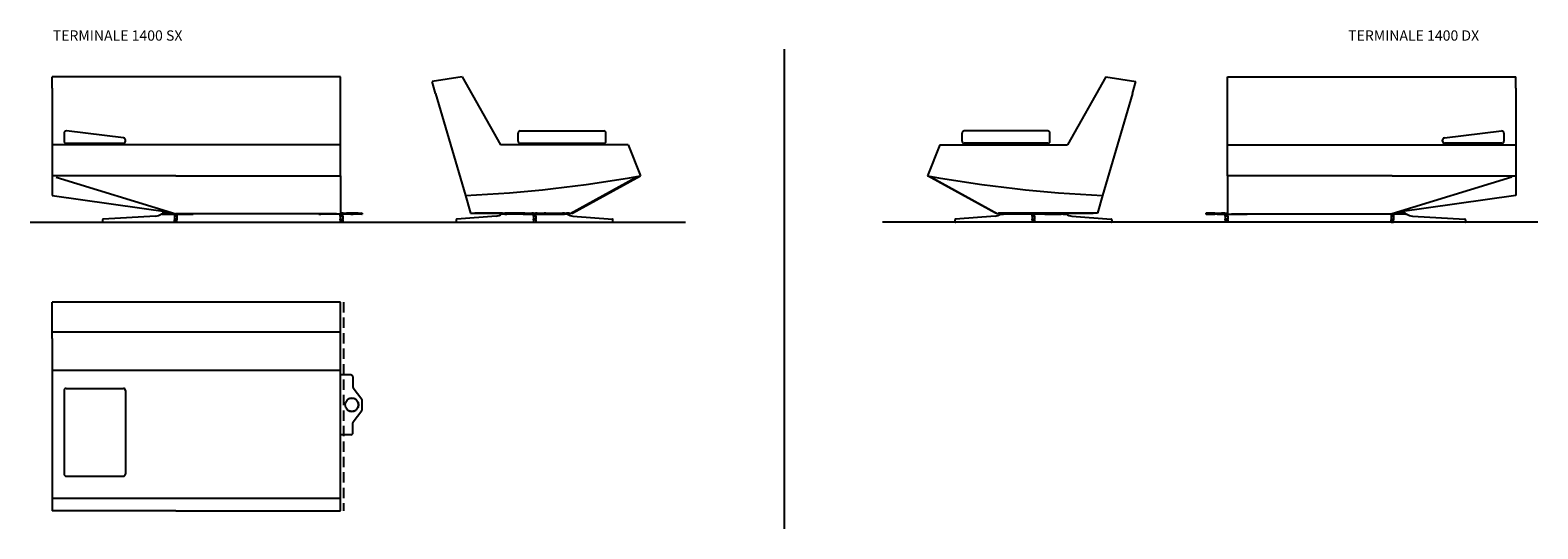
# Model space of a CAD drawing. Extents: x -1950 to 56385, y -36354 to 1780.
# Drawn here: x 33832 to 41152, y -980 to 1438 of the extents above; entities that cross this region are included whole.
import ezdxf

# ---------------------------------------------------------------- set-up
doc = ezdxf.new("R2010")
doc.units = 0
doc.header["$MEASUREMENT"] = 0
doc.linetypes.add('DASH2', pattern=[0.75, 0.5, -0.25])
doc.layers.get('0').update_dxf_attribs({"linetype": 'CONTINUOUS'})

msp = doc.modelspace()

# ---------------------------------------------------------------- linework, layer by layer
for p, q in [((37492.11297, 1346.27964), (37492.11297, -980.0824)), ((35929.08755, 1212.29095), (36115.54568, 881.47821)), ((39055.13838, 1212.29095), (38868.68025, 881.47821)), ((33997.1096, 939.3865), (33997.1096, 899.46119)), ((34007.1096, 889.46119), (34285.14755, 889.46119)), ((34286.34805, 915.6927), (34008.3101, 949.31418)), ((34295.14755, 899.46119), (34295.14755, 905.76502)), ((36735.54568, 881.47821), (36115.54568, 881.47821)), ((36201.54568, 899.46119), (36201.54568, 939.3865)), ((36211.54568, 949.3865), (36617.54568, 949.3865)), ((36211.54568, 889.46119), (36617.54568, 889.46119)), ((36627.54568, 899.46119), (36627.54568, 939.3865)), ((38248.68025, 881.47821), (38868.68025, 881.47821)), ((38356.68025, 899.46119), (38356.68025, 939.3865)), ((38772.68025, 949.3865), (38366.68025, 949.3865)), ((38772.68025, 889.46119), (38366.68025, 889.46119)), ((38782.68025, 899.46119), (38782.68025, 939.3865)), ((40689.07838, 899.46119), (40689.07838, 905.76502)), ((40697.87789, 915.6927), (40975.91584, 949.31418)), ((40977.11633, 889.46119), (40699.07838, 889.46119)), ((40987.11633, 939.3865), (40987.11633, 899.46119)), ((33832.41271, 506.47827), (37014.20854, 506.47827)), ((41151.81323, 506.47827), (37970.0174, 506.47827)), ((33997.1096, -308.878), (33997.1096, -714.91166)), ((34007.1096, -298.878), (34285.14755, -298.878)), ((34295.14755, -308.878), (34295.14755, -714.91166)), ((34007.1096, -724.91166), (34285.14755, -724.91166))]:
    msp.add_line(p, q)
at = {"color": 7}
for p, q in [((33939.14834, 1156.47833), (33939.14834, 1212.29095)), ((35339.14834, 1212.29095), (33939.14834, 1212.29095)), ((35339.14834, 1156.47833), (35339.14834, 1212.29095)), ((35929.08755, 1212.29095), (35783.54239, 1189.54949)), ((35800.54556, 1131.47833), (35783.54239, 1189.54949)), ((39055.13838, 1212.29095), (39200.68355, 1189.54949)), ((39183.68037, 1131.47833), (39200.68355, 1189.54949)), ((39645.07759, 1212.29095), (41045.07759, 1212.29095)), ((39645.07759, 1156.47833), (39645.07759, 1212.29095)), ((41045.07759, 1156.47833), (41045.07759, 1212.29095)), ((33939.14834, 1156.47833), (33939.14834, 881.47821)), ((35339.14834, 881.47821), (35339.14834, 1156.47833)), ((35800.54556, 1131.47833), (35945.4816, 636.47827)), ((39183.68037, 1131.47833), (39038.74434, 636.47827)), ((39645.07759, 881.47821), (39645.07759, 1156.47833)), ((41045.07759, 1156.47833), (41045.07759, 881.47821)), ((35339.14834, 881.47821), (33939.14834, 881.47821)), ((33939.14834, 881.47821), (33939.14834, 731.47827)), ((35339.14834, 731.47827), (35339.14834, 881.47821)), ((36735.54568, 881.47821), (36795.54568, 731.47827)), ((38248.68025, 881.47821), (38188.68025, 731.47827)), ((39645.07759, 881.47821), (41045.07759, 881.47821)), ((39645.07759, 731.47827), (39645.07759, 881.47821)), ((41045.07759, 881.47821), (41045.07759, 731.47827)), ((34539.14834, 731.47827), (33939.14834, 731.47827)), ((33939.14834, 731.47827), (33939.14834, 636.47827)), ((33939.14834, 731.47827), (33939.14834, 636.47827)), ((33959.14834, 725.38964), (34539.14834, 547.0993)), ((34539.14834, 731.47827), (35339.14834, 731.47827)), ((35339.14834, 731.47827), (35339.14834, 551.47827)), ((36362.91043, 668.96234), (36363.20681, 668.99346)), ((36771.45242, 722.27575), (36453.62283, 547.0993)), ((36465.54568, 551.47827), (36795.54568, 731.47827)), ((38518.68025, 551.47827), (38188.68025, 731.47827)), ((38212.77351, 722.27575), (38530.6031, 547.0993)), ((38621.31551, 668.96234), (38621.01912, 668.99346)), ((40445.07759, 731.47827), (39645.07759, 731.47827)), ((39645.07759, 731.47827), (39645.07759, 551.47827)), ((40445.07759, 731.47827), (41045.07759, 731.47827)), ((41025.07759, 725.38964), (40445.07759, 547.0993)), ((41045.07759, 731.47827), (41045.07759, 636.47827)), ((41045.07759, 731.47827), (41045.07759, 636.47827)), ((33939.14834, 636.47827), (34512.72354, 555.22174)), ((35945.4816, 636.47827), (35970.36953, 551.47827)), ((35945.54556, 636.47839), (35970.44449, 551.47827)), ((35966.03799, 637.4458), (35966.03872, 637.44299)), ((39038.68037, 636.47839), (39013.78145, 551.47827)), ((39038.74434, 636.47827), (39013.8564, 551.47827)), ((39018.18794, 637.4458), (39018.18721, 637.44299)), ((41045.07759, 636.47827), (40471.50239, 555.22174)), ((34184.14834, 519.12341), (34184.14834, 506.97827)), ((34441.5668, 536.88708), (34186.49899, 521.61895)), ((34473.21335, 546.47827), (34468.14834, 546.47827)), ((34476.9014, 551.47827), (34473.14834, 551.47827)), ((34473.14834, 546.47827), (34473.14834, 551.47827)), ((34473.14834, 546.47827), (34476.9014, 546.47827)), ((34476.9014, 546.47827), (34476.9014, 551.47827)), ((34476.9014, 551.47827), (34519.39529, 551.47827)), ((34476.9014, 546.47827), (34519.39529, 546.47827)), ((34523.14834, 551.47827), (34519.39529, 551.47827)), ((34519.39529, 546.47827), (34519.39529, 551.47827)), ((34519.39529, 546.47827), (34523.14834, 546.47827)), ((34524.90317, 551.47827), (34523.14834, 551.47827)), ((34523.14834, 546.47827), (34523.14834, 551.47827)), ((34523.14834, 546.47827), (34533.14834, 546.47827)), ((34533.14834, 546.47827), (34533.14834, 548.94366)), ((34545.14834, 546.47827), (34533.14834, 546.47827)), ((34533.14834, 546.47827), (34533.14834, 536.43841)), ((34533.14834, 546.47827), (34614.14834, 546.47827)), ((34533.14834, 536.43841), (34533.14834, 521.65655)), ((34545.14834, 536.43841), (34533.14834, 536.43841)), ((34533.14834, 521.65655), (34533.14834, 519.164)), ((34545.14834, 521.65655), (34533.14834, 521.65655)), ((34533.14834, 508.97827), (34533.14834, 519.164)), ((34545.14834, 519.164), (34533.14834, 519.164)), ((35319.14834, 547.0993), (34539.14834, 547.0993)), ((34545.14834, 546.47827), (34545.14834, 536.43841)), ((34545.14834, 536.43841), (34545.14834, 521.65655)), ((34545.14834, 521.65655), (34545.14834, 519.164)), ((34545.14834, 508.97827), (34545.14834, 519.164)), ((34614.14834, 546.47827), (34614.14834, 547.0993)), ((34614.14834, 546.47827), (34624.14834, 546.47827)), ((34624.14834, 546.47827), (34624.14834, 547.0993)), ((35234.14834, 547.0993), (35234.14834, 546.47827)), ((35234.14834, 546.47827), (35244.14834, 546.47827)), ((35244.14834, 547.0993), (35244.14834, 546.47827)), ((35389.14834, 546.47827), (35244.14834, 546.47827)), ((35338.14834, 546.47827), (35350.14834, 546.47827)), ((35338.14834, 536.43841), (35338.14834, 546.47827)), ((35338.14834, 536.43841), (35338.14834, 521.65655)), ((35338.14834, 536.43841), (35350.14834, 536.43841)), ((35338.14834, 521.65655), (35350.14834, 521.65655)), ((35338.14834, 519.164), (35338.14834, 521.65655)), ((35338.14834, 519.164), (35338.14834, 508.97827)), ((35338.14834, 519.164), (35350.14834, 519.164)), ((35352.64834, 551.47827), (35339.14834, 551.47827)), ((35350.14834, 536.43841), (35350.14834, 546.47827)), ((35350.14834, 536.43841), (35350.14834, 521.65655)), ((35350.14834, 519.164), (35350.14834, 521.65655)), ((35350.14834, 519.164), (35350.14834, 508.97827)), ((35352.64834, 551.47827), (35367.64834, 551.47827)), ((35389.14834, 551.47827), (35367.64834, 551.47827)), ((35424.14834, 551.47827), (35367.64834, 551.47827)), ((35399.14834, 551.47827), (35389.14834, 551.47827)), ((35389.14834, 546.47827), (35399.14834, 546.47827)), ((35401.14834, 551.47827), (35399.14834, 551.47827)), ((35399.14834, 546.47827), (35401.14834, 546.47827)), ((35401.14834, 551.47827), (35401.14834, 546.47827)), ((35401.14834, 551.47827), (35442.14834, 551.47827)), ((35442.14834, 546.47827), (35401.14834, 546.47827)), ((35442.14834, 551.47827), (35442.14834, 546.47827)), ((35444.14834, 551.47827), (35442.14834, 551.47827)), ((35442.14834, 546.47827), (35444.14834, 546.47827)), ((35444.14834, 551.47827), (35444.14834, 546.47827)), ((35901.20938, 519.164), (35901.20938, 508.97827)), ((36094.81192, 536.43841), (35903.51651, 521.65655)), ((35970.36953, 551.47827), (35970.44449, 551.47827)), ((35970.44449, 551.47827), (36451.20926, 551.47827)), ((36012.04898, 551.47827), (35991.20938, 551.47827)), ((36126.20913, 551.47827), (36012.04898, 551.47827)), ((36136.20913, 546.47827), (36121.20913, 546.47827)), ((36126.20913, 551.47827), (36436.20926, 551.47827)), ((36136.20913, 551.47827), (36136.20913, 546.47827)), ((36146.20913, 551.47827), (36136.20913, 551.47827)), ((36136.20913, 546.47827), (36146.20913, 546.47827)), ((36146.20913, 551.47827), (36146.20913, 546.47827)), ((36226.40298, 551.47827), (36146.20913, 551.47827)), ((36226.40298, 546.47827), (36146.20913, 546.47827)), ((36226.40298, 546.47827), (36226.40298, 551.47827)), ((36234.21158, 551.47827), (36226.40298, 551.47827)), ((36226.40298, 546.47827), (36234.21158, 546.47827)), ((36234.21158, 546.47827), (36234.21158, 551.47827)), ((36234.21158, 551.47827), (36268.20669, 551.47827)), ((36234.21158, 546.47827), (36268.20669, 546.47827)), ((36276.01553, 551.47827), (36268.20669, 551.47827)), ((36268.20669, 546.47827), (36268.20669, 551.47827)), ((36268.20669, 546.47827), (36276.01553, 546.47827)), ((36287.20913, 546.47827), (36275.20913, 546.47827)), ((36275.20913, 536.88708), (36275.20913, 546.47827)), ((36275.20913, 536.88708), (36275.20913, 521.61895)), ((36287.20913, 536.88708), (36275.20913, 536.88708)), ((36287.20913, 521.61895), (36275.20913, 521.61895)), ((36275.20913, 519.12341), (36275.20913, 521.61895)), ((36287.20913, 519.12341), (36275.20913, 519.12341)), ((36275.20913, 519.12341), (36275.20913, 506.97827)), ((36276.01553, 546.47827), (36276.01553, 551.47827)), ((36276.01553, 551.47827), (36286.40298, 551.47827)), ((36276.01553, 546.47827), (36286.40298, 546.47827)), ((36294.21158, 551.47827), (36286.40298, 551.47827)), ((36286.40298, 546.47827), (36286.40298, 551.47827)), ((36286.40298, 546.47827), (36294.21158, 546.47827)), ((36287.20913, 536.88708), (36287.20913, 546.47827)), ((36287.20913, 536.88708), (36287.20913, 521.61895)), ((36287.20913, 519.12341), (36287.20913, 521.61895)), ((36287.20913, 519.12341), (36287.20913, 506.97827)), ((36294.21158, 546.47827), (36294.21158, 551.47827)), ((36294.21158, 551.47827), (36328.20694, 551.47827)), ((36294.21158, 546.47827), (36328.20694, 546.47827)), ((36336.01553, 551.47827), (36328.20694, 551.47827)), ((36328.20694, 546.47827), (36328.20694, 551.47827)), ((36328.20694, 546.47827), (36336.01553, 546.47827)), ((36336.01553, 551.47827), (36416.20926, 551.47827)), ((36336.01553, 546.47827), (36336.01553, 551.47827)), ((36336.01553, 546.47827), (36416.20926, 546.47827)), ((36426.20926, 551.47827), (36416.20926, 551.47827)), ((36416.20926, 546.47827), (36416.20926, 551.47827)), ((36416.20926, 546.47827), (36426.20926, 546.47827)), ((36426.20926, 546.47827), (36426.20926, 551.47827)), ((36441.20926, 546.47827), (36426.20926, 546.47827)), ((36451.20926, 551.47827), (36436.20926, 551.47827)), ((36451.20926, 551.47827), (36453.62283, 547.0993)), ((36451.20926, 551.47827), (36453.62283, 547.0993)), ((36461.56765, 551.47827), (36465.36941, 551.47827)), ((36465.36941, 551.47827), (36465.54568, 551.47827)), ((36467.60672, 536.43841), (36658.90164, 521.65655)), ((36661.20926, 508.97827), (36661.20926, 519.164)), ((38323.01668, 508.97827), (38323.01668, 519.164)), ((38516.61922, 536.43841), (38325.32429, 521.65655)), ((38518.85652, 551.47827), (38518.68025, 551.47827)), ((38522.65828, 551.47827), (38518.85652, 551.47827)), ((38533.01668, 551.47827), (38530.6031, 547.0993)), ((38533.01668, 551.47827), (38530.6031, 547.0993)), ((38533.01668, 551.47827), (38548.01668, 551.47827)), ((39013.78145, 551.47827), (38533.01668, 551.47827)), ((38543.01668, 546.47827), (38558.01668, 546.47827)), ((38858.0168, 551.47827), (38548.01668, 551.47827)), ((38558.01668, 546.47827), (38558.01668, 551.47827)), ((38558.01668, 551.47827), (38568.01668, 551.47827)), ((38568.01668, 546.47827), (38558.01668, 546.47827)), ((38568.01668, 546.47827), (38568.01668, 551.47827)), ((38648.2104, 551.47827), (38568.01668, 551.47827)), ((38648.2104, 546.47827), (38568.01668, 546.47827)), ((38648.2104, 551.47827), (38656.019, 551.47827)), ((38648.2104, 546.47827), (38648.2104, 551.47827)), ((38656.019, 546.47827), (38648.2104, 546.47827)), ((38690.01436, 551.47827), (38656.019, 551.47827)), ((38656.019, 546.47827), (38656.019, 551.47827)), ((38690.01436, 546.47827), (38656.019, 546.47827)), ((38690.01436, 551.47827), (38697.82295, 551.47827)), ((38690.01436, 546.47827), (38690.01436, 551.47827)), ((38697.82295, 546.47827), (38690.01436, 546.47827)), ((38697.0168, 546.47827), (38709.0168, 546.47827)), ((38697.0168, 536.88708), (38697.0168, 546.47827)), ((38697.0168, 536.88708), (38697.0168, 521.61895)), ((38697.0168, 536.88708), (38709.0168, 536.88708)), ((38697.0168, 519.12341), (38697.0168, 521.61895)), ((38697.0168, 521.61895), (38709.0168, 521.61895)), ((38697.0168, 519.12341), (38709.0168, 519.12341)), ((38697.0168, 519.12341), (38697.0168, 506.97827)), ((38697.82295, 546.47827), (38697.82295, 551.47827)), ((38708.2104, 551.47827), (38697.82295, 551.47827)), ((38708.2104, 546.47827), (38697.82295, 546.47827)), ((38708.2104, 546.47827), (38708.2104, 551.47827)), ((38708.2104, 551.47827), (38716.01924, 551.47827)), ((38716.01924, 546.47827), (38708.2104, 546.47827)), ((38709.0168, 536.88708), (38709.0168, 546.47827)), ((38709.0168, 536.88708), (38709.0168, 521.61895)), ((38709.0168, 519.12341), (38709.0168, 521.61895)), ((38709.0168, 519.12341), (38709.0168, 506.97827)), ((38716.01924, 546.47827), (38716.01924, 551.47827)), ((38750.01436, 551.47827), (38716.01924, 551.47827)), ((38750.01436, 546.47827), (38716.01924, 546.47827)), ((38750.01436, 546.47827), (38750.01436, 551.47827)), ((38750.01436, 551.47827), (38757.82295, 551.47827)), ((38757.82295, 546.47827), (38750.01436, 546.47827)), ((38757.82295, 546.47827), (38757.82295, 551.47827)), ((38757.82295, 551.47827), (38838.0168, 551.47827)), ((38757.82295, 546.47827), (38838.0168, 546.47827)), ((38838.0168, 551.47827), (38838.0168, 546.47827)), ((38838.0168, 551.47827), (38848.0168, 551.47827)), ((38848.0168, 546.47827), (38838.0168, 546.47827)), ((38848.0168, 551.47827), (38848.0168, 546.47827)), ((38848.0168, 546.47827), (38863.0168, 546.47827)), ((38858.0168, 551.47827), (38972.17696, 551.47827)), ((38889.41402, 536.43841), (39080.70943, 521.65655)), ((38972.17696, 551.47827), (38993.01656, 551.47827)), ((39013.8564, 551.47827), (39013.78145, 551.47827)), ((39083.01656, 519.164), (39083.01656, 508.97827)), ((39540.07759, 551.47827), (39540.07759, 546.47827)), ((39540.07759, 551.47827), (39542.07759, 551.47827)), ((39542.07759, 546.47827), (39540.07759, 546.47827)), ((39542.07759, 551.47827), (39542.07759, 546.47827)), ((39583.07759, 551.47827), (39542.07759, 551.47827)), ((39542.07759, 546.47827), (39583.07759, 546.47827)), ((39560.07759, 551.47827), (39616.57759, 551.47827)), ((39583.07759, 551.47827), (39585.07759, 551.47827)), ((39583.07759, 551.47827), (39583.07759, 546.47827)), ((39585.07759, 546.47827), (39583.07759, 546.47827)), ((39585.07759, 551.47827), (39595.07759, 551.47827)), ((39595.07759, 546.47827), (39585.07759, 546.47827)), ((39595.07759, 551.47827), (39616.57759, 551.47827)), ((39595.07759, 546.47827), (39740.07759, 546.47827)), ((39631.57759, 551.47827), (39616.57759, 551.47827)), ((39631.57759, 551.47827), (39645.07759, 551.47827)), ((39646.07759, 546.47827), (39634.07759, 546.47827)), ((39634.07759, 536.43841), (39634.07759, 546.47827)), ((39634.07759, 536.43841), (39634.07759, 521.65655)), ((39646.07759, 536.43841), (39634.07759, 536.43841)), ((39634.07759, 519.164), (39634.07759, 521.65655)), ((39646.07759, 521.65655), (39634.07759, 521.65655)), ((39634.07759, 519.164), (39634.07759, 508.97827)), ((39646.07759, 519.164), (39634.07759, 519.164)), ((39646.07759, 536.43841), (39646.07759, 546.47827)), ((39646.07759, 536.43841), (39646.07759, 521.65655)), ((39646.07759, 519.164), (39646.07759, 521.65655)), ((39646.07759, 519.164), (39646.07759, 508.97827)), ((39665.07759, 547.0993), (40445.07759, 547.0993)), ((39740.07759, 547.0993), (39740.07759, 546.47827)), ((39750.07759, 546.47827), (39740.07759, 546.47827)), ((39750.07759, 547.0993), (39750.07759, 546.47827)), ((40360.07759, 546.47827), (40360.07759, 547.0993)), ((40370.07759, 546.47827), (40360.07759, 546.47827)), ((40370.07759, 546.47827), (40370.07759, 547.0993)), ((40451.07759, 546.47827), (40370.07759, 546.47827)), ((40439.07759, 546.47827), (40451.07759, 546.47827)), ((40439.07759, 546.47827), (40439.07759, 536.43841)), ((40439.07759, 536.43841), (40439.07759, 521.65655)), ((40439.07759, 536.43841), (40451.07759, 536.43841)), ((40439.07759, 521.65655), (40439.07759, 519.164)), ((40439.07759, 521.65655), (40451.07759, 521.65655)), ((40439.07759, 508.97827), (40439.07759, 519.164)), ((40439.07759, 519.164), (40451.07759, 519.164)), ((40451.07759, 546.47827), (40451.07759, 548.94366)), ((40451.07759, 546.47827), (40451.07759, 536.43841)), ((40461.07759, 546.47827), (40451.07759, 546.47827)), ((40451.07759, 536.43841), (40451.07759, 521.65655)), ((40451.07759, 521.65655), (40451.07759, 519.164)), ((40451.07759, 508.97827), (40451.07759, 519.164)), ((40459.32277, 551.47827), (40461.07759, 551.47827)), ((40461.07759, 546.47827), (40461.07759, 551.47827)), ((40461.07759, 551.47827), (40464.83064, 551.47827)), ((40464.83064, 546.47827), (40461.07759, 546.47827)), ((40507.32454, 551.47827), (40464.83064, 551.47827)), ((40464.83064, 546.47827), (40464.83064, 551.47827)), ((40507.32454, 546.47827), (40464.83064, 546.47827)), ((40507.32454, 551.47827), (40511.07759, 551.47827)), ((40507.32454, 546.47827), (40507.32454, 551.47827)), ((40511.07759, 546.47827), (40507.32454, 546.47827)), ((40511.01259, 546.47827), (40516.07759, 546.47827)), ((40511.07759, 546.47827), (40511.07759, 551.47827)), ((40542.65913, 536.88708), (40797.72694, 521.61895)), ((40800.07759, 519.12341), (40800.07759, 506.97827)), ((34185.64834, 506.47827), (34533.14834, 506.47827)), ((34533.14834, 508.97827), (34533.14834, 506.47827)), ((34545.14834, 508.97827), (34533.14834, 508.97827)), ((34545.14834, 506.47827), (34533.14834, 506.47827)), ((34545.14834, 508.97827), (34545.14834, 506.47827)), ((35338.14834, 508.97827), (35350.14834, 508.97827)), ((35338.14834, 506.47827), (35338.14834, 508.97827)), ((35338.14834, 506.47827), (35350.14834, 506.47827)), ((35350.14834, 506.47827), (35350.14834, 508.97827)), ((35903.70938, 506.47827), (36275.20889, 506.47827)), ((36275.20913, 506.97827), (36287.20913, 506.97827)), ((36275.20913, 506.47827), (36275.20913, 506.97827)), ((36275.20913, 506.47827), (36287.20913, 506.47827)), ((36287.20889, 506.47827), (36658.70926, 506.47827)), ((36287.20913, 506.47827), (36287.20913, 506.97827)), ((38697.01704, 506.47827), (38325.51668, 506.47827)), ((38709.0168, 506.97827), (38697.0168, 506.97827)), ((38697.0168, 506.47827), (38697.0168, 506.97827)), ((38709.0168, 506.47827), (38697.0168, 506.47827)), ((38709.0168, 506.47827), (38709.0168, 506.97827)), ((39080.51656, 506.47827), (38709.01704, 506.47827)), ((39634.07759, 506.47827), (39634.07759, 508.97827)), ((39646.07759, 508.97827), (39634.07759, 508.97827)), ((39646.07759, 506.47827), (39634.07759, 506.47827)), ((39646.07759, 506.47827), (39646.07759, 508.97827)), ((40439.07759, 508.97827), (40439.07759, 506.47827)), ((40439.07759, 508.97827), (40451.07759, 508.97827)), ((40439.07759, 506.47827), (40451.07759, 506.47827)), ((40451.07759, 508.97827), (40451.07759, 506.47827)), ((40798.57759, 506.47827), (40451.07759, 506.47827)), ((33939.14834, -26.41993), (33939.14834, 119.1253)), ((35339.14834, 119.1253), (33939.14834, 119.1253)), ((35339.14834, -26.41993), (35339.14834, 119.1253)), ((35339.14834, 39.622), (35339.14834, 40.00579)), ((35339.14834, 14.622), (35339.14834, 19.622)), ((33939.14834, -57.878), (33939.14834, -26.41993)), ((35339.14834, -26.41993), (33939.14834, -26.41993)), ((33939.14834, -57.878), (33939.14834, -212.878)), ((35339.14834, -57.878), (35339.14834, -26.41993)), ((35339.14834, -212.878), (35339.14834, -57.878)), ((35339.14834, -212.878), (33939.14834, -212.878)), ((33939.14834, -212.878), (33939.14834, -832.878)), ((35339.14834, -832.878), (35339.14834, -212.878)), ((35352.64822, -233.54169), (35339.1481, -233.54169)), ((35389.14834, -233.54169), (35339.14834, -233.54169)), ((35399.14834, -243.54169), (35399.14834, -290.20832)), ((35401.14834, -296.20832), (35442.14834, -350.87507)), ((35444.14834, -400.20832), (35444.14834, -356.87507)), ((35401.14834, -460.87507), (35442.14834, -406.20832)), ((35399.14834, -513.54169), (35399.14834, -466.87507)), ((35389.14834, -523.54169), (35339.14834, -523.54169)), ((35339.14834, -790.378), (35339.14834, -789.99421)), ((35339.14834, -832.878), (33939.14834, -832.878)), ((33939.14834, -832.878), (33939.14834, -892.878)), ((35339.14834, -815.378), (35339.14834, -810.378)), ((35339.14834, -892.878), (35339.14834, -832.878)), ((34539.14834, -892.878), (33939.14834, -892.878)), ((34539.14834, -892.878), (35339.14834, -892.878))]:
    msp.add_line(p, q, dxfattribs=at)
at = {"color": 1, "linetype": 'DASH2', "ltscale": 100}
msp.add_line((35353.70333, 118.94918), (35353.70333, -893.27246), dxfattribs=at)
msp.add_circle((35394.14834, -378.54169), 32.5)
for centre, start, end in [((34007.1096, 939.3865), 83.105038871, 180), ((34007.1096, 899.46119), 180, 270), ((34285.14755, 899.46119), 270, 0), ((34285.14755, 905.76502), 0, 83.105038871), ((36211.54568, 939.3865), 90, 180), ((36211.54568, 899.46119), 180, 270), ((36617.54568, 939.3865), 0, 90), ((36617.54568, 899.46119), 270, 0), ((38366.68025, 939.3865), 90, 180), ((38366.68025, 899.46119), 180, 270), ((38772.68025, 939.3865), 0, 90), ((38772.68025, 899.46119), 270, 0), ((40699.07838, 905.76502), 96.894961129, 180), ((40699.07838, 899.46119), 180, 270), ((40977.11633, 939.3865), 0, 96.894961129), ((40977.11633, 899.46119), 270, 0), ((34007.1096, -308.878), 90, 180), ((34285.14755, -308.878), 0, 90), ((34007.1096, -714.91166), 180, 270), ((34285.14755, -714.91166), 270, 0)]:
    msp.add_arc(centre, 10, start, end)
at = {"color": 7}
for centre, radius, start, end in [((35650.15628, 7129.76592), 6500, 272.604102739, 280.149310263), ((35650.13443, 7129.76202), 6500, 272.60486772, 280.149494678), ((39334.06966, 7129.76592), 6500, 259.850689737, 267.395897261), ((39334.09151, 7129.76202), 6500, 259.850505322, 267.39513228), ((34186.64834, 519.12341), 2.5, 93.42558826, 180.000008651), ((34438.57919, 586.79779), 50, 273.425583251, 306.255273402), ((35903.70938, 519.164), 2.5, 94.418622633, 180.000008651), ((36090.95962, 586.28985), 50, 274.418774719, 307.22824751), ((36471.45877, 586.28985), 50, 232.771757726, 265.581384197), ((36658.70926, 519.164), 2.5, 0, 85.581382376), ((38325.51668, 519.164), 2.5, 94.418617624, 180), ((38512.76717, 586.28985), 50, 274.418615803, 307.228242274), ((38893.26631, 586.28985), 50, 232.77175249, 265.581225281), ((39080.51656, 519.164), 2.5, 359.999991349, 85.581377367), ((40545.64674, 586.79779), 50, 233.744726598, 266.574416749), ((40797.57759, 519.12341), 2.5, 359.999991349, 86.57441174), ((34185.64834, 508.97827), 2.5, 233.130096771, 269.999997496), ((35903.70938, 508.97827), 2.5, 180.000008651, 269.999997496), ((36658.70926, 508.97827), 2.5, 269.999997496, 0), ((38325.51668, 508.97827), 2.5, 180, 270.000002504), ((39080.51656, 508.97827), 2.5, 270.000002504, 359.999991349), ((40798.57759, 508.97827), 2.5, 270.000002505, 306.869903229), ((35389.14834, -243.54169), 10, 0, 90.000002505), ((35409.14834, -290.20832), 10, 180.000008651, 216.869902546), ((35394.14834, -378.54169), 32.5, 215.374282363, 144.625717637), ((35434.14834, -356.87507), 10, 0, 36.86989731), ((35434.14834, -400.20832), 10, 323.13010269, 0), ((35409.14834, -466.87507), 10, 143.130097454, 180.000008651), ((35389.14834, -513.54169), 10, 269.999997495, 0)]:
    msp.add_arc(centre, radius, start, end, dxfattribs=at)

# ---------------------------------------------------------------- texts
for s, p in [('TERMINALE 1400 SX', (33942.10303, 1387.24014)), ('TERMINALE 1400 DX', (40231.01793, 1387.24014))]:
    msp.add_text(s, height=50).set_placement(p)

doc.saveas('drawing.dxf')
